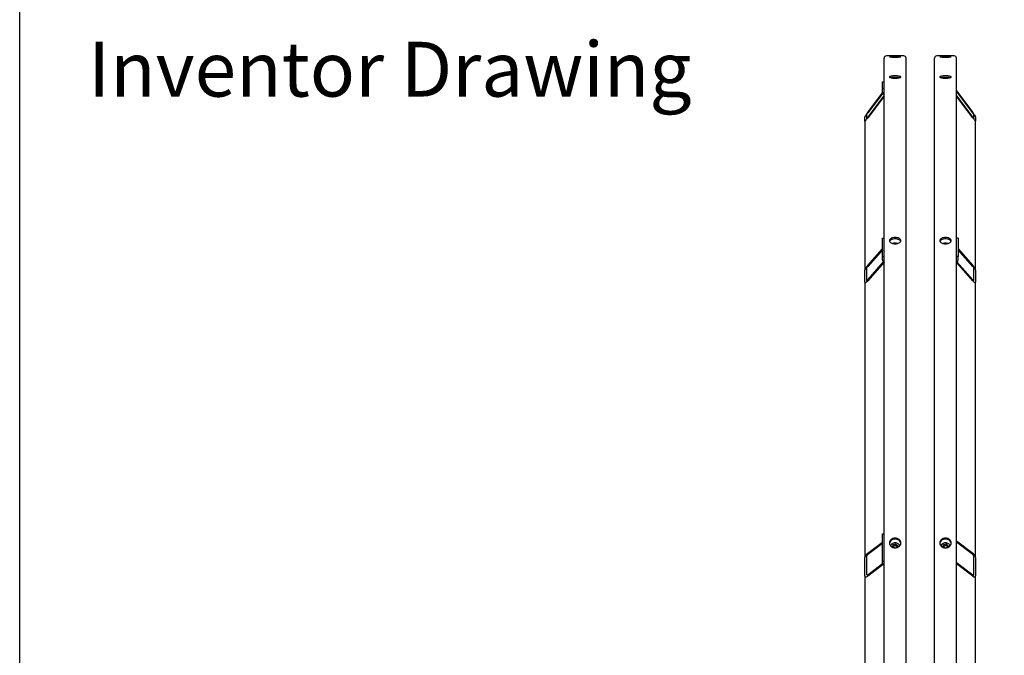
# Model space of a CAD drawing. Units: millimetres. Extents: x 622 to 8360, y 78 to 10896.
# Drawn here: x 840 to 2278, y 8740 to 9668 of the extents above; entities that cross this region are included whole.
import ezdxf
from ezdxf.enums import TextEntityAlignment as Align

# ---------------------------------------------------------------- set-up
doc = ezdxf.new("R2010")
doc.units = ezdxf.units.MM
doc.header["$LTSCALE"] = 40
for name, color, linetype, lineweight in [('Sketch Geometry(Hillmar_metric)', 7, 'Continuous', 25), ('Symbols(Hillmar_metric)', 7, 'Continuous', 18), ('Visible Edges(Hillmar_metric)', 7, 'Continuous', 25)]:
    doc.layers.add(name, color=color, linetype=linetype, lineweight=lineweight)
doc.styles.add('Hillmar_metric_parts_list', font='arial.ttf')
doc.styles.add('Hillmar_metric_title_block', font='arial.ttf')
doc.styles.add('Text Style48', font='arial.ttf')
doc.styles.add('Text Style95', font='arial.ttf')
doc.styles.add('Text Style96', font='arialbd.ttf')

# ---------------------------------------------------------------- blocks, each defined once
blk = doc.blocks.new('Borders Default Border')
at = {"layer": 'Sketch Geometry(Hillmar_metric)', "flags": 128}
blk.add_lwpolyline([(21, 12), (21, 272.4), (209, 272.4), (209, 12), (21, 12)], dxfattribs=at)
blk = doc.blocks.new('Title Blocks Hillmar_Metric')
at = {"layer": 'Symbols(Hillmar_metric)', "color": 7, "insert": (27.919, 239.17), "char_height": 2, "attachment_point": 4, "style": 'Hillmar_metric_parts_list'}
blk.add_mtext('\\fArial|b0|i0;\\H2.0000;Inventor Drawing', dxfattribs=at)
at = {"layer": 'Symbols(Hillmar_metric)', "color": 7}
for tag, p, height, rotation, style in [('<Line1>_001', (97.955, 267.809), 2.5, 0.2344, 'Text Style96'), ('<Line2>_001', (95.589, 263.424), 2.5, 0.2344, 'Text Style96'), ('<Line3>_001', (105.604, 259.09), 2.5, 0.2344, 'Text Style96'), ('<Line4>_001', (114.698, 254.762), 2.5, 0.2344, 'Text Style96'), ('<Line5>_001', (117.669, 250.389), 2.5, 0.2344, 'Text Style96'), ('<Form_Number>_001', (169.793, 249.937), 2.5, 0.2344, 'Text Style48'), ('FILENAME_AND_PATH_001', (21.589, 14.111), 1.5, 90, 'Hillmar_metric_title_block')]:
    blk.add_attdef(tag, p, '', height=height, rotation=rotation, dxfattribs=dict(at, style=style))
at = {"layer": 'Symbols(Hillmar_metric)', "color": 7, "style": 'Text Style48'}
for tag, p in [('<Sheet_Number>', (169.919, 266.17)), ('<Job_Number>', (169.919, 258.67)), ('<Document_Package_Number.>', (169.919, 243.67))]:
    blk.add_attdef(tag, text='', height=2.5, rotation=0.2344, dxfattribs=at).set_placement(p, align=Align.MIDDLE_LEFT)
at = {"layer": 'Symbols(Hillmar_metric)', "color": 7}
for tag, height, style, p in [('<Document_Package_Number_Rev..>', 2.5, 'Text Style48', (208.419, 243.67)), ('<Date>', 2.2, 'Text Style95', (138.419, 243.67)), ('<Page>', 2.2, 'Text Style95', (158.419, 243.67))]:
    blk.add_attdef(tag, text='', height=height, rotation=0.2344, dxfattribs=dict(at, style=style)).set_placement(p, align=Align.MIDDLE_CENTER)

msp = doc.modelspace()

# ---------------------------------------------------------------- linework, layer by layer
at = {"layer": 'Sketch Geometry(Hillmar_metric)'}
msp.add_line((839.9789, 989.7543), (839.9789, 9696.0005), dxfattribs=at)
at = {"layer": 'Visible Edges(Hillmar_metric)'}
for p, q in [((2102.2954, 8015.4043), (2102.2954, 9612.0443)), ((2130.9354, 9615.4043), (2105.6554, 9615.4043)), ((2134.2954, 8015.4043), (2134.2954, 9612.0443)), ((2175.8954, 8015.4043), (2175.8954, 9612.0443)), ((2204.5354, 9615.4043), (2179.2554, 9615.4043)), ((2207.8954, 8015.4043), (2207.8954, 9612.0443)), ((2099.8954, 9577.5735), (2102.2954, 9577.5735)), ((2099.8954, 9568.2092), (2099.8954, 9577.5735)), ((2078.2954, 9532.6631), (2100.057, 9561.5056)), ((2099.8954, 9562.7168), (2099.8954, 9568.2092)), ((2099.8954, 9568.2092), (2102.2954, 9568.2092)), ((2207.8954, 9564.4724), (2231.8954, 9532.6631)), ((2231.8954, 9532.1949), (2207.8954, 9564.0042)), ((2100.1603, 9561.1744), (2078.2954, 9532.1949)), ((2078.2954, 9525.3277), (2102.2954, 9557.137)), ((2102.2954, 9556.6688), (2078.2954, 9524.8595)), ((2207.8954, 9557.137), (2231.8954, 9525.3277)), ((2231.8954, 9524.8595), (2207.8954, 9556.6688)), ((2074.2954, 9520.3383), (2074.2954, 9526.5812)), ((2074.2954, 9520.3383), (2074.2954, 9302.7611)), ((2076.6954, 9529.7621), (2076.6954, 9523.5193)), ((2233.4954, 9523.5193), (2233.4954, 9529.7621)), ((2235.8954, 9526.5812), (2235.8954, 9520.3383)), ((2235.8954, 9302.7611), (2235.8954, 9520.3383)), ((2099.8954, 9349.1118), (2102.2954, 9349.1118)), ((2099.8954, 9322.4444), (2099.8954, 9349.1118)), ((2210.2954, 9349.1118), (2207.8954, 9349.1118)), ((2210.2954, 9349.1118), (2210.2954, 9322.4444)), ((2078.2954, 9309.4778), (2099.8954, 9333.7478)), ((2099.8954, 9332.4144), (2078.2954, 9308.1445)), ((2118.8162, 9341.0796), (2119.0163, 9341.1174)), ((2119.0163, 9341.1174), (2119.071, 9341.0907)), ((2119.0163, 9341.0879), (2119.0163, 9341.1174)), ((2192.4162, 9341.0796), (2192.6163, 9341.1174)), ((2192.6163, 9341.1174), (2192.671, 9341.0907)), ((2192.6163, 9341.0879), (2192.6163, 9341.1174)), ((2210.2954, 9333.7478), (2231.8954, 9309.4778)), ((2231.8954, 9308.1445), (2210.2954, 9332.4144)), ((2099.8954, 9317.7882), (2099.8954, 9322.4444)), ((2099.8954, 9322.4444), (2102.2954, 9322.4444)), ((2210.2954, 9322.4444), (2207.8954, 9322.4444)), ((2210.2954, 9317.7882), (2210.2954, 9322.4444)), ((2074.2954, 9284.9829), (2074.2954, 9302.7611)), ((2076.6954, 9305.4578), (2076.6954, 9287.6795)), ((2078.2954, 9288.5884), (2101.5804, 9314.7516)), ((2102.2954, 9314.2216), (2078.2954, 9287.255)), ((2231.8954, 9287.255), (2207.8954, 9314.2216)), ((2208.6103, 9314.7516), (2231.8954, 9288.5884)), ((2233.4954, 9287.6795), (2233.4954, 9305.4578)), ((2235.8954, 9302.7611), (2235.8954, 9284.9829)), ((2074.2954, 9284.9829), (2074.2954, 8882.9526)), ((2235.8954, 8882.9526), (2235.8954, 9284.9829)), ((2099.8954, 8917.6051), (2102.2954, 8917.6051)), ((2099.8954, 8877.6946), (2099.8954, 8917.6051)), ((2078.2954, 8889.2816), (2099.8954, 8905.4982)), ((2099.8954, 8903.5027), (2078.2954, 8887.2861)), ((2114.7964, 8898.8846), (2115.5173, 8901.8979)), ((2115.5173, 8901.8979), (2119.0163, 8902.8854)), ((2115.5173, 8899.6756), (2115.5173, 8901.8979)), ((2119.0163, 8902.8854), (2121.7943, 8900.8597)), ((2119.0163, 8900.6631), (2119.0163, 8902.8854)), ((2121.7943, 8900.8597), (2121.0735, 8897.8464)), ((2188.3964, 8898.8846), (2189.1173, 8901.8979)), ((2189.1173, 8901.8979), (2192.6163, 8902.8854)), ((2189.1173, 8899.6756), (2189.1173, 8901.8979)), ((2192.6163, 8902.8854), (2195.3943, 8900.8597)), ((2192.6163, 8900.6631), (2192.6163, 8902.8854)), ((2195.3943, 8900.8597), (2194.6735, 8897.8464)), ((2207.8954, 8907.3001), (2231.8954, 8889.2816)), ((2231.8954, 8887.2861), (2207.8954, 8905.3046)), ((2116.7854, 8897.4343), (2114.7964, 8898.8846)), ((2121.0735, 8897.8464), (2119.4406, 8897.3855)), ((2190.3854, 8897.4343), (2188.3964, 8898.8846)), ((2194.6735, 8897.8464), (2193.0406, 8897.3855)), ((2074.2954, 8856.3456), (2074.2954, 8882.9526)), ((2076.6954, 8884.7545), (2076.6954, 8858.1475)), ((2078.2954, 8858.0183), (2099.9305, 8874.2614)), ((2100.871, 8872.9719), (2078.2954, 8856.0228)), ((2099.8954, 8874.5834), (2099.8954, 8877.6946)), ((2099.8954, 8877.6946), (2102.2954, 8877.6946)), ((2207.8954, 8876.0368), (2231.8954, 8858.0183)), ((2231.8954, 8856.0228), (2207.8954, 8874.0413)), ((2233.4954, 8858.1475), (2233.4954, 8884.7545)), ((2235.8954, 8882.9526), (2235.8954, 8856.3456)), ((2074.2954, 8856.3456), (2074.2954, 8331.0678)), ((2235.8954, 8331.0678), (2235.8954, 8856.3456))]:
    msp.add_line(p, q, dxfattribs=at)
for centre, start, end in [((2105.6554, 9612.0443), 90, 180), ((2130.9354, 9612.0443), 0, 90), ((2179.2554, 9612.0443), 90, 180), ((2204.5354, 9612.0443), 0, 90)]:
    msp.add_arc(centre, 3.36, start, end, dxfattribs=at)
for centre, major_axis, ratio, start_param, end_param in [((2104.6954, 9562.7168), (-4.8, 0), 0.98078528, 0, 1.047197551), ((2078.2954, 9531.8828), (-3.9823, -5.3514), 0.070150604, 4.618400026, 6.189196353), ((2231.8954, 9531.8828), (3.9823, -5.3514), 0.070150604, 0.093988955, 1.664785281), ((2078.2954, 9525.6399), (-3.9823, -5.3514), 0.070150604, 6.189196353, 7.759992679), ((2078.2954, 9531.8828), (-1.5929, -2.1406), 0.070150604, 4.618400026, 6.189196353), ((2078.2954, 9525.6399), (-1.5929, -2.1406), 0.070150604, 6.189196353, 7.759992679), ((2231.8954, 9531.8828), (1.5929, -2.1406), 0.070150604, 0.093988955, 1.664785281), ((2231.8954, 9525.6399), (1.5929, -2.1406), 0.070150604, 4.806377935, 6.377174262), ((2231.8954, 9525.6399), (3.9823, -5.3514), 0.070150604, 4.806377935, 6.377174262), ((2104.6954, 9317.7882), (-4.8, 0), 0.831469612, 0, 1.047197551), ((2205.4954, 9317.7882), (4.8, 0), 0.831469612, 5.235987756, 6.283185307), ((2078.2954, 9307.2556), (-3.8394, -4.9373), 0.227235744, 4.428090013, 5.99888634), ((2078.2954, 9307.2556), (-1.5358, -1.9749), 0.227235744, 4.428090013, 5.99888634), ((2231.8954, 9307.2556), (3.8394, -4.9373), 0.227235744, 0.284298967, 1.855095294), ((2231.8954, 9307.2556), (1.5358, -1.9749), 0.227235744, 0.284298967, 1.855095294), ((2078.2954, 9289.4773), (-1.5358, -1.9749), 0.227235744, 5.99888634, 7.569682667), ((2231.8954, 9289.4773), (1.5358, -1.9749), 0.227235744, 4.996687948, 6.567484275), ((2078.2954, 9289.4773), (-3.8394, -4.9373), 0.227235744, 5.99888634, 7.569682667), ((2231.8954, 9289.4773), (3.8394, -4.9373), 0.227235744, 4.996687948, 6.567484275), ((2078.2954, 8885.9557), (3.5471, 4.2003), 0.440159487, 1.090324015, 2.661120342), ((2078.2954, 8885.9557), (-1.4188, -1.6801), 0.440159487, 4.231916669, 5.802712996), ((2231.8954, 8885.9557), (3.5471, -4.2003), 0.440159487, 0.480472311, 2.051268638), ((2231.8954, 8885.9557), (-1.4188, 1.6801), 0.440159487, 3.622064965, 5.192861292), ((2104.6954, 8874.5834), (-4.8, 0), 0.555570233, 0, 1.047197551), ((2078.2954, 8859.3487), (-1.4188, -1.6801), 0.440159487, 5.802712996, 7.373509323), ((2231.8954, 8859.3487), (-1.4188, 1.6801), 0.440159487, 2.051268638, 3.622064965), ((2078.2954, 8859.3487), (3.5471, 4.2003), 0.440159487, 2.661120342, 4.231916669), ((2231.8954, 8859.3487), (3.5471, -4.2003), 0.440159487, 5.192861292, 6.763657618)]:
    msp.add_ellipse(centre, major_axis=major_axis, ratio=ratio, start_param=start_param, end_param=end_param, dxfattribs=at)
for points, knots in [([(2118.2954, 9614.8942), (2117.2407, 9614.8942), (2116.1156, 9614.8996), (2114.046, 9614.9209), (2113.1015, 9614.9368), (2111.6099, 9614.9722), (2110.9634, 9614.994), (2110.1062, 9615.0395), (2109.8954, 9615.0632), (2109.8954, 9615.1054), (2110.1062, 9615.1267), (2110.9634, 9615.164), (2111.6099, 9615.1799), (2113.1015, 9615.2042), (2114.046, 9615.2142), (2116.1156, 9615.2272), (2117.2407, 9615.2302), (2119.3501, 9615.2302), (2120.4751, 9615.2272), (2122.5447, 9615.2142), (2123.4893, 9615.2042), (2124.9809, 9615.1799), (2125.6273, 9615.164), (2126.4846, 9615.1267), (2126.6954, 9615.1054), (2126.6954, 9615.0632), (2126.4846, 9615.0395), (2125.6273, 9614.994), (2124.9809, 9614.9722), (2123.4893, 9614.9368), (2122.5447, 9614.9209), (2120.4751, 9614.8996), (2119.3501, 9614.8942), (2118.2954, 9614.8942)], [0, 0, 0, 0, 0.395521806, 0.395521806, 0.791043612, 0.791043612, 1.186565368, 1.186565368, 1.582087124, 1.582087124, 1.977608993, 1.977608993, 2.373130861, 2.373130861, 2.768652678, 2.768652678, 3.164174496, 3.164174496, 3.559696313, 3.559696313, 3.95521813, 3.95521813, 4.350739998, 4.350739998, 4.746261867, 4.746261867, 5.141783623, 5.141783623, 5.537305379, 5.537305379, 5.932827185, 5.932827185, 6.328348991, 6.328348991, 6.328348991, 6.328348991]), ([(2118.2954, 9613.7613), (2117.2407, 9613.7613), (2116.1156, 9613.7709), (2114.046, 9613.8094), (2113.1015, 9613.8382), (2111.6099, 9613.9035), (2110.9634, 9613.9443), (2110.1062, 9614.0314), (2109.8954, 9614.0776), (2109.8954, 9614.1621), (2110.1062, 9614.206), (2110.9634, 9614.2848), (2111.6099, 9614.3197), (2113.1015, 9614.3739), (2114.046, 9614.3968), (2116.1156, 9614.427), (2117.2407, 9614.4343), (2119.3501, 9614.4343), (2120.4751, 9614.427), (2122.5447, 9614.3968), (2123.4893, 9614.3739), (2124.9809, 9614.3197), (2125.6273, 9614.2848), (2126.4846, 9614.206), (2126.6954, 9614.1621), (2126.6954, 9614.0776), (2126.4846, 9614.0314), (2125.6273, 9613.9443), (2124.9809, 9613.9035), (2123.4893, 9613.8382), (2122.5447, 9613.8094), (2120.4751, 9613.7709), (2119.3501, 9613.7613), (2118.2954, 9613.7613)], [0, 0, 0, 0, 0.395521806, 0.395521806, 0.791043612, 0.791043612, 1.186565368, 1.186565368, 1.582087124, 1.582087124, 1.977608993, 1.977608993, 2.373130861, 2.373130861, 2.768652678, 2.768652678, 3.164174496, 3.164174496, 3.559696313, 3.559696313, 3.95521813, 3.95521813, 4.350739998, 4.350739998, 4.746261867, 4.746261867, 5.141783623, 5.141783623, 5.537305379, 5.537305379, 5.932827185, 5.932827185, 6.328348991, 6.328348991, 6.328348991, 6.328348991]), ([(2191.8954, 9614.8942), (2190.8407, 9614.8942), (2189.7156, 9614.8996), (2187.646, 9614.9209), (2186.7015, 9614.9368), (2185.2099, 9614.9722), (2184.5634, 9614.994), (2183.7062, 9615.0395), (2183.4954, 9615.0632), (2183.4954, 9615.1054), (2183.7062, 9615.1267), (2184.5634, 9615.164), (2185.2099, 9615.1799), (2186.7015, 9615.2042), (2187.646, 9615.2142), (2189.7156, 9615.2272), (2190.8407, 9615.2302), (2192.9501, 9615.2302), (2194.0751, 9615.2272), (2196.1447, 9615.2142), (2197.0893, 9615.2042), (2198.5809, 9615.1799), (2199.2273, 9615.164), (2200.0846, 9615.1267), (2200.2954, 9615.1054), (2200.2954, 9615.0632), (2200.0846, 9615.0395), (2199.2273, 9614.994), (2198.5809, 9614.9722), (2197.0893, 9614.9368), (2196.1447, 9614.9209), (2194.0751, 9614.8996), (2192.9501, 9614.8942), (2191.8954, 9614.8942)], [0, 0, 0, 0, 0.395521806, 0.395521806, 0.791043612, 0.791043612, 1.186565368, 1.186565368, 1.582087124, 1.582087124, 1.977608993, 1.977608993, 2.373130861, 2.373130861, 2.768652678, 2.768652678, 3.164174496, 3.164174496, 3.559696313, 3.559696313, 3.95521813, 3.95521813, 4.350739998, 4.350739998, 4.746261867, 4.746261867, 5.141783623, 5.141783623, 5.537305379, 5.537305379, 5.932827185, 5.932827185, 6.328348991, 6.328348991, 6.328348991, 6.328348991]), ([(2191.8954, 9613.7613), (2190.8407, 9613.7613), (2189.7156, 9613.7709), (2187.646, 9613.8094), (2186.7015, 9613.8382), (2185.2099, 9613.9035), (2184.5634, 9613.9443), (2183.7062, 9614.0314), (2183.4954, 9614.0776), (2183.4954, 9614.1621), (2183.7062, 9614.206), (2184.5634, 9614.2848), (2185.2099, 9614.3197), (2186.7015, 9614.3739), (2187.646, 9614.3968), (2189.7156, 9614.427), (2190.8407, 9614.4343), (2192.9501, 9614.4343), (2194.0751, 9614.427), (2196.1447, 9614.3968), (2197.0893, 9614.3739), (2198.5809, 9614.3197), (2199.2273, 9614.2848), (2200.0846, 9614.206), (2200.2954, 9614.1621), (2200.2954, 9614.0776), (2200.0846, 9614.0314), (2199.2273, 9613.9443), (2198.5809, 9613.9035), (2197.0893, 9613.8382), (2196.1447, 9613.8094), (2194.0751, 9613.7709), (2192.9501, 9613.7613), (2191.8954, 9613.7613)], [0, 0, 0, 0, 0.395521806, 0.395521806, 0.791043612, 0.791043612, 1.186565368, 1.186565368, 1.582087124, 1.582087124, 1.977608993, 1.977608993, 2.373130861, 2.373130861, 2.768652678, 2.768652678, 3.164174496, 3.164174496, 3.559696313, 3.559696313, 3.95521813, 3.95521813, 4.350739998, 4.350739998, 4.746261867, 4.746261867, 5.141783623, 5.141783623, 5.537305379, 5.537305379, 5.932827185, 5.932827185, 6.328348991, 6.328348991, 6.328348991, 6.328348991]), ([(2118.2954, 9583.0004), (2117.2407, 9583.0004), (2116.1156, 9583.0426), (2114.046, 9583.214), (2113.1015, 9583.343), (2111.6099, 9583.6394), (2110.9634, 9583.8266), (2110.1062, 9584.2344), (2109.8954, 9584.455), (2109.8954, 9584.8665), (2110.1062, 9585.0849), (2110.9634, 9585.4846), (2111.6099, 9585.666), (2113.1015, 9585.9515), (2114.046, 9586.0747), (2116.1156, 9586.2379), (2117.2407, 9586.2779), (2119.3501, 9586.2779), (2120.4751, 9586.2379), (2122.5447, 9586.0747), (2123.4893, 9585.9515), (2124.9809, 9585.666), (2125.6273, 9585.4846), (2126.4846, 9585.0849), (2126.6954, 9584.8665), (2126.6954, 9584.455), (2126.4846, 9584.2344), (2125.6273, 9583.8266), (2124.9809, 9583.6394), (2123.4893, 9583.343), (2122.5447, 9583.214), (2120.4751, 9583.0426), (2119.3501, 9583.0004), (2118.2954, 9583.0004)], [0, 0, 0, 0, 0.395521811, 0.395521811, 0.791043623, 0.791043623, 1.186565434, 1.186565434, 1.582087246, 1.582087246, 1.977609057, 1.977609057, 2.373130869, 2.373130869, 2.76865268, 2.76865268, 3.164174492, 3.164174492, 3.559696303, 3.559696303, 3.955218115, 3.955218115, 4.350739926, 4.350739926, 4.746261737, 4.746261737, 5.141783549, 5.141783549, 5.53730536, 5.53730536, 5.932827172, 5.932827172, 6.328348983, 6.328348983, 6.328348983, 6.328348983]), ([(2124.1404, 9583.4727), (2123.4101, 9583.6079), (2122.5014, 9583.7243), (2120.4751, 9583.884), (2119.3501, 9583.924), (2117.2407, 9583.924), (2116.1156, 9583.884), (2114.0894, 9583.7243), (2113.1807, 9583.6079), (2112.4504, 9583.4727)], [2.38968466, 2.38968466, 2.38968466, 2.38968466, 2.768652697, 2.768652697, 3.16417451, 3.16417451, 3.559696324, 3.559696324, 3.938664361, 3.938664361, 3.938664361, 3.938664361]), ([(2191.8954, 9583.0004), (2190.8407, 9583.0004), (2189.7156, 9583.0426), (2187.646, 9583.214), (2186.7015, 9583.343), (2185.2099, 9583.6394), (2184.5634, 9583.8266), (2183.7062, 9584.2344), (2183.4954, 9584.455), (2183.4954, 9584.8665), (2183.7062, 9585.0849), (2184.5634, 9585.4846), (2185.2099, 9585.666), (2186.7015, 9585.9515), (2187.646, 9586.0747), (2189.7156, 9586.2379), (2190.8407, 9586.2779), (2192.9501, 9586.2779), (2194.0751, 9586.2379), (2196.1447, 9586.0747), (2197.0893, 9585.9515), (2198.5809, 9585.666), (2199.2273, 9585.4846), (2200.0846, 9585.0849), (2200.2954, 9584.8665), (2200.2954, 9584.455), (2200.0846, 9584.2344), (2199.2273, 9583.8266), (2198.5809, 9583.6394), (2197.0893, 9583.343), (2196.1447, 9583.214), (2194.0751, 9583.0426), (2192.9501, 9583.0004), (2191.8954, 9583.0004)], [0, 0, 0, 0, 0.395521811, 0.395521811, 0.791043623, 0.791043623, 1.186565434, 1.186565434, 1.582087246, 1.582087246, 1.977609057, 1.977609057, 2.373130869, 2.373130869, 2.76865268, 2.76865268, 3.164174492, 3.164174492, 3.559696303, 3.559696303, 3.955218115, 3.955218115, 4.350739926, 4.350739926, 4.746261737, 4.746261737, 5.141783549, 5.141783549, 5.53730536, 5.53730536, 5.932827172, 5.932827172, 6.328348983, 6.328348983, 6.328348983, 6.328348983]), ([(2197.7404, 9583.4727), (2197.0101, 9583.6079), (2196.1014, 9583.7243), (2194.0751, 9583.884), (2192.9501, 9583.924), (2190.8407, 9583.924), (2189.7156, 9583.884), (2187.6894, 9583.7243), (2186.7807, 9583.6079), (2186.0504, 9583.4727)], [2.38968466, 2.38968466, 2.38968466, 2.38968466, 2.768652697, 2.768652697, 3.16417451, 3.16417451, 3.559696324, 3.559696324, 3.938664361, 3.938664361, 3.938664361, 3.938664361]), ([(2118.2954, 9341.0706), (2117.2407, 9341.0706), (2116.1156, 9341.1886), (2114.046, 9341.6684), (2113.1015, 9342.03), (2111.6099, 9342.8633), (2110.9634, 9343.3905), (2110.1062, 9344.5437), (2109.8954, 9345.1697), (2109.8954, 9346.3417), (2110.1062, 9346.9658), (2110.9634, 9348.1121), (2111.6099, 9348.6344), (2113.1015, 9349.4585), (2114.046, 9349.8152), (2116.1156, 9350.288), (2117.2407, 9350.4042), (2119.3501, 9350.4042), (2120.4751, 9350.288), (2122.5447, 9349.8152), (2123.4893, 9349.4585), (2124.9809, 9348.6344), (2125.6273, 9348.1121), (2126.4846, 9346.9658), (2126.6954, 9346.3417), (2126.6954, 9345.1697), (2126.4846, 9344.5437), (2125.6273, 9343.3905), (2124.9809, 9342.8633), (2123.4893, 9342.03), (2122.5447, 9341.6684), (2120.4751, 9341.1886), (2119.3501, 9341.0706), (2118.2954, 9341.0706)], [0, 0, 0, 0, 0.395521811, 0.395521811, 0.791043623, 0.791043623, 1.186565434, 1.186565434, 1.582087246, 1.582087246, 1.977609057, 1.977609057, 2.373130869, 2.373130869, 2.76865268, 2.76865268, 3.164174492, 3.164174492, 3.559696303, 3.559696303, 3.955218115, 3.955218115, 4.350739926, 4.350739926, 4.746261737, 4.746261737, 5.141783549, 5.141783549, 5.53730536, 5.53730536, 5.932827172, 5.932827172, 6.328348983, 6.328348983, 6.328348983, 6.328348983]), ([(2126.499, 9344.7568), (2126.3939, 9345.0239), (2126.2465, 9345.2887), (2125.6273, 9346.1166), (2124.9809, 9346.6389), (2123.4893, 9347.463), (2122.5447, 9347.8197), (2120.4751, 9348.2925), (2119.3501, 9348.4086), (2117.2407, 9348.4086), (2116.1156, 9348.2925), (2114.046, 9347.8197), (2113.1015, 9347.463), (2111.6099, 9346.6389), (2110.9634, 9346.1166), (2110.3443, 9345.2887), (2110.1968, 9345.0239), (2110.0918, 9344.7568)], [1.80182354, 1.80182354, 1.80182354, 1.80182354, 1.977609069, 1.977609069, 2.373130883, 2.373130883, 2.768652697, 2.768652697, 3.16417451, 3.16417451, 3.559696324, 3.559696324, 3.955218138, 3.955218138, 4.350739952, 4.350739952, 4.52652548, 4.52652548, 4.52652548, 4.52652548]), ([(2191.8954, 9341.0706), (2190.8407, 9341.0706), (2189.7156, 9341.1886), (2187.646, 9341.6684), (2186.7015, 9342.03), (2185.2099, 9342.8633), (2184.5634, 9343.3905), (2183.7062, 9344.5437), (2183.4954, 9345.1697), (2183.4954, 9346.3417), (2183.7062, 9346.9658), (2184.5634, 9348.1121), (2185.2099, 9348.6344), (2186.7015, 9349.4585), (2187.646, 9349.8152), (2189.7156, 9350.288), (2190.8407, 9350.4042), (2192.9501, 9350.4042), (2194.0751, 9350.288), (2196.1447, 9349.8152), (2197.0893, 9349.4585), (2198.5809, 9348.6344), (2199.2273, 9348.1121), (2200.0846, 9346.9658), (2200.2954, 9346.3417), (2200.2954, 9345.1697), (2200.0846, 9344.5437), (2199.2273, 9343.3905), (2198.5809, 9342.8633), (2197.0893, 9342.03), (2196.1447, 9341.6684), (2194.0751, 9341.1886), (2192.9501, 9341.0706), (2191.8954, 9341.0706)], [0, 0, 0, 0, 0.395521811, 0.395521811, 0.791043623, 0.791043623, 1.186565434, 1.186565434, 1.582087246, 1.582087246, 1.977609057, 1.977609057, 2.373130869, 2.373130869, 2.76865268, 2.76865268, 3.164174492, 3.164174492, 3.559696303, 3.559696303, 3.955218115, 3.955218115, 4.350739926, 4.350739926, 4.746261737, 4.746261737, 5.141783549, 5.141783549, 5.53730536, 5.53730536, 5.932827172, 5.932827172, 6.328348983, 6.328348983, 6.328348983, 6.328348983]), ([(2200.099, 9344.7568), (2199.9939, 9345.0239), (2199.8465, 9345.2887), (2199.2273, 9346.1166), (2198.5809, 9346.6389), (2197.0893, 9347.463), (2196.1447, 9347.8197), (2194.0751, 9348.2925), (2192.9501, 9348.4086), (2190.8407, 9348.4086), (2189.7156, 9348.2925), (2187.646, 9347.8197), (2186.7015, 9347.463), (2185.2099, 9346.6389), (2184.5634, 9346.1166), (2183.9443, 9345.2887), (2183.7968, 9345.0239), (2183.6918, 9344.7568)], [1.80182354, 1.80182354, 1.80182354, 1.80182354, 1.977609069, 1.977609069, 2.373130883, 2.373130883, 2.768652697, 2.768652697, 3.16417451, 3.16417451, 3.559696324, 3.559696324, 3.955218138, 3.955218138, 4.350739952, 4.350739952, 4.52652548, 4.52652548, 4.52652548, 4.52652548]), ([(2114.4538, 9341.5911), (2114.9711, 9341.8227), (2115.5416, 9342.0034), (2116.7883, 9342.2664), (2117.469, 9342.34), (2118.8309, 9342.358), (2119.5117, 9342.3031), (2120.8168, 9342.0682), (2121.4406, 9341.8879), (2122.0494, 9341.6298), (2122.0934, 9341.6106), (2122.137, 9341.5911)], [3.837564093, 3.837564093, 3.837564093, 3.837564093, 4.153171375, 4.153171375, 4.492346351, 4.492346351, 4.829279119, 4.829279119, 5.167899529, 5.167899529, 5.194514786, 5.194514786, 5.194514786, 5.194514786]), ([(2188.0538, 9341.5911), (2188.5711, 9341.8227), (2189.1416, 9342.0034), (2190.3883, 9342.2664), (2191.069, 9342.34), (2192.4309, 9342.358), (2193.1117, 9342.3031), (2194.4168, 9342.0682), (2195.0406, 9341.8879), (2195.6494, 9341.6298), (2195.6934, 9341.6106), (2195.737, 9341.5911)], [3.837564093, 3.837564093, 3.837564093, 3.837564093, 4.153171375, 4.153171375, 4.492346351, 4.492346351, 4.829279119, 4.829279119, 5.167899529, 5.167899529, 5.194514786, 5.194514786, 5.194514786, 5.194514786]), ([(2118.2954, 8897.3201), (2117.2407, 8897.3201), (2116.1156, 8897.496), (2114.046, 8898.2111), (2113.1015, 8898.7502), (2111.6099, 8899.9935), (2110.9634, 8900.7806), (2110.1062, 8902.5037), (2109.8954, 8903.4397), (2109.8954, 8905.1937), (2110.1062, 8906.1285), (2110.9634, 8907.8469), (2111.6099, 8908.6307), (2113.1015, 8909.8678), (2114.046, 8910.4037), (2116.1156, 8911.1142), (2117.2407, 8911.2888), (2119.3501, 8911.2888), (2120.4751, 8911.1142), (2122.5447, 8910.4037), (2123.4893, 8909.8678), (2124.9809, 8908.6307), (2125.6273, 8907.8469), (2126.4846, 8906.1285), (2126.6954, 8905.1937), (2126.6954, 8903.4397), (2126.4846, 8902.5037), (2125.6273, 8900.7806), (2124.9809, 8899.9935), (2123.4893, 8898.7502), (2122.5447, 8898.2111), (2120.4751, 8897.496), (2119.3501, 8897.3201), (2118.2954, 8897.3201)], [0, 0, 0, 0, 0.395521811, 0.395521811, 0.791043623, 0.791043623, 1.186565434, 1.186565434, 1.582087246, 1.582087246, 1.977609057, 1.977609057, 2.373130869, 2.373130869, 2.76865268, 2.76865268, 3.164174492, 3.164174492, 3.559696303, 3.559696303, 3.955218115, 3.955218115, 4.350739926, 4.350739926, 4.746261737, 4.746261737, 5.141783549, 5.141783549, 5.53730536, 5.53730536, 5.932827172, 5.932827172, 6.328348983, 6.328348983, 6.328348983, 6.328348983]), ([(2126.6558, 8903.6498), (2126.5764, 8904.323), (2126.3774, 8905.0099), (2125.6273, 8906.5136), (2124.9809, 8907.2973), (2123.4893, 8908.5344), (2122.5447, 8909.0703), (2120.4751, 8909.7808), (2119.3501, 8909.9554), (2117.2407, 8909.9554), (2116.1156, 8909.7808), (2114.046, 8909.0703), (2113.1015, 8908.5344), (2111.6099, 8907.2973), (2110.9634, 8906.5136), (2110.2133, 8905.0099), (2110.0144, 8904.323), (2109.935, 8903.6498)], [1.680964394, 1.680964394, 1.680964394, 1.680964394, 1.977609069, 1.977609069, 2.373130883, 2.373130883, 2.768652697, 2.768652697, 3.16417451, 3.16417451, 3.559696324, 3.559696324, 3.955218138, 3.955218138, 4.350739952, 4.350739952, 4.647384627, 4.647384627, 4.647384627, 4.647384627]), ([(2111.9083, 8899.7752), (2111.9421, 8900.2278), (2112.0422, 8900.676), (2112.4102, 8901.651), (2112.7167, 8902.1651), (2113.5035, 8903.0952), (2113.9886, 8903.5079), (2115.0906, 8904.1892), (2115.7102, 8904.4543), (2117.0192, 8904.8069), (2117.709, 8904.8925), (2119.0872, 8904.8739), (2119.7754, 8904.7692), (2121.079, 8904.3776), (2121.6946, 8904.0913), (2122.7854, 8903.3637), (2123.2622, 8902.9243), (2124.02, 8901.9398), (2124.3053, 8901.3976), (2124.5886, 8900.4838), (2124.6559, 8900.1308), (2124.6824, 8899.7752)], [3.007149252, 3.007149252, 3.007149252, 3.007149252, 3.249383891, 3.249383891, 3.558195147, 3.558195147, 3.87663741, 3.87663741, 4.202708037, 4.202708037, 4.532295688, 4.532295688, 4.862710961, 4.862710961, 5.192092706, 5.192092706, 5.517514016, 5.517514016, 5.834609247, 5.834609247, 6.024929627, 6.024929627, 6.024929627, 6.024929627]), ([(2191.8954, 8897.3201), (2190.8407, 8897.3201), (2189.7156, 8897.496), (2187.646, 8898.2111), (2186.7015, 8898.7502), (2185.2099, 8899.9935), (2184.5634, 8900.7806), (2183.7062, 8902.5037), (2183.4954, 8903.4397), (2183.4954, 8905.1937), (2183.7062, 8906.1285), (2184.5634, 8907.8469), (2185.2099, 8908.6307), (2186.7015, 8909.8678), (2187.646, 8910.4037), (2189.7156, 8911.1142), (2190.8407, 8911.2888), (2192.9501, 8911.2888), (2194.0751, 8911.1142), (2196.1447, 8910.4037), (2197.0893, 8909.8678), (2198.5809, 8908.6307), (2199.2273, 8907.8469), (2200.0846, 8906.1285), (2200.2954, 8905.1937), (2200.2954, 8903.4397), (2200.0846, 8902.5037), (2199.2273, 8900.7806), (2198.5809, 8899.9935), (2197.0893, 8898.7502), (2196.1447, 8898.2111), (2194.0751, 8897.496), (2192.9501, 8897.3201), (2191.8954, 8897.3201)], [0, 0, 0, 0, 0.395521811, 0.395521811, 0.791043623, 0.791043623, 1.186565434, 1.186565434, 1.582087246, 1.582087246, 1.977609057, 1.977609057, 2.373130869, 2.373130869, 2.76865268, 2.76865268, 3.164174492, 3.164174492, 3.559696303, 3.559696303, 3.955218115, 3.955218115, 4.350739926, 4.350739926, 4.746261737, 4.746261737, 5.141783549, 5.141783549, 5.53730536, 5.53730536, 5.932827172, 5.932827172, 6.328348983, 6.328348983, 6.328348983, 6.328348983]), ([(2200.2558, 8903.6498), (2200.1764, 8904.323), (2199.9774, 8905.0099), (2199.2273, 8906.5136), (2198.5809, 8907.2973), (2197.0893, 8908.5344), (2196.1447, 8909.0703), (2194.0751, 8909.7808), (2192.9501, 8909.9554), (2190.8407, 8909.9554), (2189.7156, 8909.7808), (2187.646, 8909.0703), (2186.7015, 8908.5344), (2185.2099, 8907.2973), (2184.5634, 8906.5136), (2183.8133, 8905.0099), (2183.6144, 8904.323), (2183.535, 8903.6498)], [1.680964394, 1.680964394, 1.680964394, 1.680964394, 1.977609069, 1.977609069, 2.373130883, 2.373130883, 2.768652697, 2.768652697, 3.16417451, 3.16417451, 3.559696324, 3.559696324, 3.955218138, 3.955218138, 4.350739952, 4.350739952, 4.647384627, 4.647384627, 4.647384627, 4.647384627]), ([(2185.5083, 8899.7752), (2185.5421, 8900.2278), (2185.6422, 8900.676), (2186.0102, 8901.651), (2186.3167, 8902.1651), (2187.1035, 8903.0952), (2187.5886, 8903.5079), (2188.6906, 8904.1892), (2189.3102, 8904.4543), (2190.6192, 8904.8069), (2191.309, 8904.8925), (2192.6872, 8904.8739), (2193.3754, 8904.7692), (2194.679, 8904.3776), (2195.2946, 8904.0913), (2196.3854, 8903.3637), (2196.8622, 8902.9243), (2197.62, 8901.9398), (2197.9053, 8901.3976), (2198.1886, 8900.4838), (2198.2559, 8900.1308), (2198.2824, 8899.7752)], [3.007149252, 3.007149252, 3.007149252, 3.007149252, 3.249383891, 3.249383891, 3.558195147, 3.558195147, 3.87663741, 3.87663741, 4.202708037, 4.202708037, 4.532295688, 4.532295688, 4.862710961, 4.862710961, 5.192092706, 5.192092706, 5.517514016, 5.517514016, 5.834609247, 5.834609247, 6.024929627, 6.024929627, 6.024929627, 6.024929627])]:
    msp.add_open_spline(points, degree=3, knots=knots, dxfattribs=at)
for points, weights in [([(2119.0163, 8900.6631), (2117.2668, 8899.8731), (2115.5173, 8899.6756)], [1, 1.15470053838, 1]), ([(2121.324, 8898.8939), (2120.2138, 8899.5344), (2119.0163, 8900.6631)], [1.04069991253, 1.13059418859, 1]), ([(2192.6163, 8900.6631), (2190.8668, 8899.8731), (2189.1173, 8899.6756)], [1, 1.15470053838, 1]), ([(2194.924, 8898.8939), (2193.8138, 8899.5344), (2192.6163, 8900.6631)], [1.04069991253, 1.13059418859, 1]), ([(2115.5173, 8899.6756), (2115.3899, 8899.0384), (2115.2776, 8898.5337)], [1, 1.04969779649, 1.06746459905]), ([(2189.1173, 8899.6756), (2188.9899, 8899.0384), (2188.8776, 8898.5337)], [1, 1.04969779649, 1.06746459905])]:
    msp.add_rational_spline(points, weights, degree=2, dxfattribs=at)

# ---------------------------------------------------------------- block references
at = {"xscale": 40, "yscale": 40, "zscale": 40}
for name, p in [('Title Blocks Hillmar_Metric', (-176.7565, 29.1948)), ('Borders Default Border', (0, 0))]:
    msp.add_blockref(name, p, dxfattribs=at)

doc.saveas('drawing.dxf')
